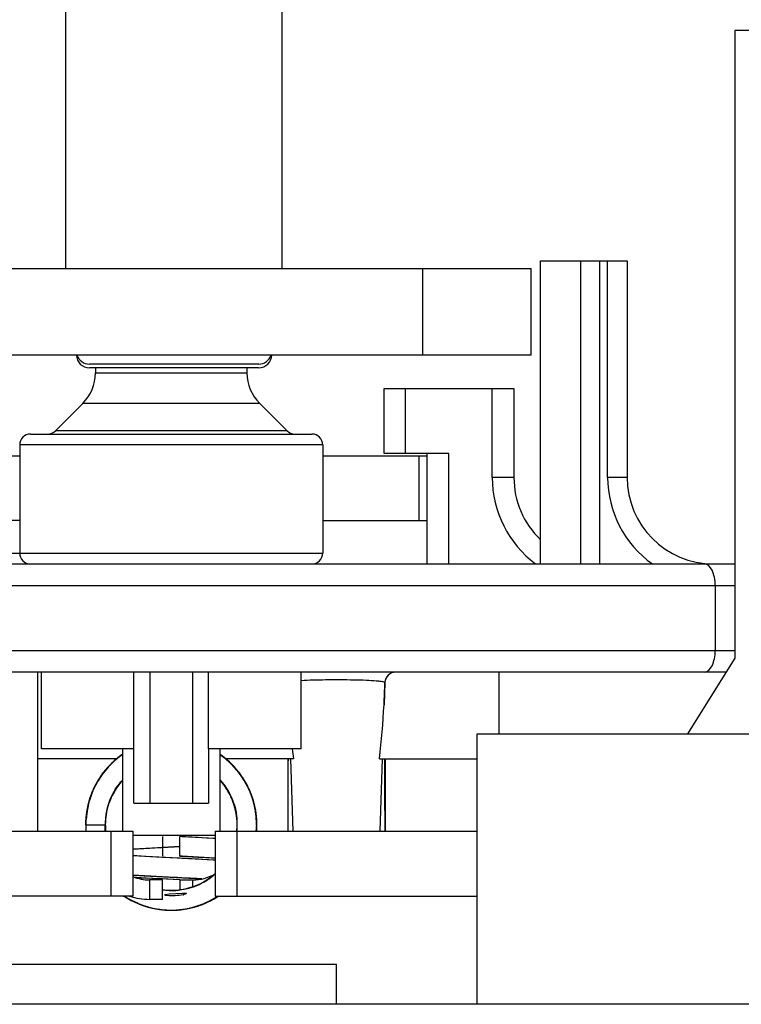
# Model space of a CAD drawing. Units: inches. Extents: x 0 to 17, y 0 to 11.
# Drawn here: x 3.3 to 3.4, y 2.1 to 2.3 of the extents above; entities that cross this region are included whole.
import ezdxf

# ---------------------------------------------------------------- set-up
doc = ezdxf.new("R2010")
doc.units = ezdxf.units.IN
doc.header["$LTSCALE"] = 0.935
doc.header["$MEASUREMENT"] = 0
doc.layers.get('0').update_dxf_attribs({"linetype": 'CONTINUOUS'})

msp = doc.modelspace()

# ---------------------------------------------------------------- linework, layer by layer
at = {"color": 7, "linetype": 'Continuous'}
for p, q in [((3.2913139135, 2.2584670344), (3.2913139135, 2.4553174281)), ((3.340526512, 2.2584670344), (3.340526512, 2.4553174281)), ((3.4581446222, 2.3126008927), (3.4433808427, 2.3126008927)), ((3.4433808427, 2.3126008927), (3.4433808427, 2.1698843572)), ((3.3992371419, 2.2601894754), (3.4189221813, 2.2601894754)), ((3.3992371419, 2.1912918376), (3.3992371419, 2.2601894754)), ((3.4083675597, 2.1912918376), (3.4083675597, 2.2601894754)), ((3.4127106828, 2.1912918376), (3.4127106828, 2.2601894754)), ((3.4144930474, 2.2109768769), (3.4144930474, 2.2601894754)), ((3.4189221813, 2.2601894754), (3.4189221813, 2.2109768769)), ((3.2347194254, 2.2584670344), (3.3971210002, 2.2584670344)), ((3.3725147009, 2.238781995), (3.3725147009, 2.2584670344)), ((3.3971210002, 2.238781995), (3.3971210002, 2.2584670344)), ((3.3971210002, 2.238781995), (3.2347194254, 2.238781995)), ((3.3351732791, 2.2367371071), (3.2966671464, 2.2367371071)), ((3.3351395995, 2.2359175307), (3.296700826, 2.2359175307)), ((3.2980560395, 2.2359175307), (3.2980560395, 2.2347388214)), ((3.2980560395, 2.2347388214), (3.3325048584, 2.2347388214)), ((3.3325048584, 2.2359175307), (3.3325048584, 2.2347388214)), ((3.3636564332, 2.2311540423), (3.3931839923, 2.2311540423)), ((3.3636564332, 2.2163902628), (3.3636564332, 2.2311540423)), ((3.3685776931, 2.2163902628), (3.3685776931, 2.2311540423)), ((3.3882627324, 2.2109768769), (3.3882627324, 2.2311540423)), ((3.3931839923, 2.2311540423), (3.3931839923, 2.2109768769)), ((3.2951732323, 2.227779109), (3.2889342571, 2.2215401339)), ((3.3353876657, 2.227779109), (3.2951732323, 2.227779109)), ((3.3353876657, 2.227779109), (3.3416266409, 2.2215401339)), ((3.3416266763, 2.2215400984), (3.2889342217, 2.2215400984)), ((3.28329226, 2.2208193966), (3.347268638, 2.2208193966)), ((3.3497292679, 2.2183587667), (3.2808316301, 2.2183587667)), ((3.2808316301, 2.2183587667), (3.2808316301, 2.1937524675)), ((3.3497292679, 2.2183587667), (3.3497292679, 2.1937524675)), ((3.2569967172, 2.2158981368), (3.2808316301, 2.2158981368)), ((3.3497292679, 2.2158981368), (3.3734989529, 2.2158981368)), ((3.3784202128, 2.2163902628), (3.3636564332, 2.2163902628)), ((3.3716623137, 2.2011343572), (3.3716623137, 2.2158981368)), ((3.3734989529, 2.1912918376), (3.3734989529, 2.2163902628)), ((3.3784202128, 2.1912918376), (3.3784202128, 2.2163902628)), ((3.3931839923, 2.2109768769), (3.3882627324, 2.2109768769)), ((3.4189221813, 2.2109768769), (3.4144930474, 2.2109768769)), ((3.2808316301, 2.2011343572), (3.2759103702, 2.2011343572)), ((3.3497292679, 2.2011343572), (3.3734989529, 2.2011343572)), ((3.2525835986, 2.1937524675), (3.3497292679, 2.1937524675)), ((3.1884595828, 2.1912918376), (3.4433808427, 2.1912918376)), ((3.1884595828, 2.1863705777), (3.4433808427, 2.1863705777)), ((3.4389516853, 2.1863705777), (3.4389516853, 2.1716067982)), ((3.1884595828, 2.1716067982), (3.4433808427, 2.1716067982)), ((3.4433808427, 2.1698843572), (3.4326155868, 2.1526599478)), ((3.4413815809, 2.1666855384), (3.1904588446, 2.1666855384)), ((3.2849162757, 2.1666855384), (3.2849162757, 2.1305142785)), ((3.2857528899, 2.1492150659), (3.2857528899, 2.1666855384)), ((3.3068135934, 2.1369119163), (3.306815882, 2.1666855384)), ((3.3104586188, 2.1369119163), (3.3104586188, 2.1666855384)), ((3.3201022792, 2.1666855384), (3.3201022792, 2.1369119163)), ((3.3237450159, 2.1492150659), (3.3237450159, 2.1666855384)), ((3.344808008, 2.1492150659), (3.344808008, 2.1666855384)), ((3.3653675687, 2.1665065143), (3.3645750965, 2.1659965118)), ((3.3653695425, 2.1664987818), (3.3645798098, 2.1659809016)), ((3.3662817105, 2.1666855384), (3.3653675687, 2.1665065143)), ((3.3897391104, 2.1666855384), (3.3897391104, 2.1526599478)), ((3.3638236012, 2.1643171239), (3.3636549598, 2.1592545344)), ((3.363842883, 2.1642951131), (3.3638236012, 2.1643171239)), ((3.3848178506, 2.0911441998), (3.3848178506, 2.1526599478)), ((3.3848178711, 2.1526599478), (3.4586367277, 2.1526599478)), ((3.306815882, 2.1492150659), (3.2857528899, 2.1492150659)), ((3.3042076143, 2.1492150659), (3.3042076143, 2.1305142785)), ((3.344808008, 2.1492150659), (3.3237450159, 2.1492150659)), ((3.3237461602, 2.1492150658), (3.3237473046, 2.1369119163)), ((3.3263532836, 2.1492150659), (3.3263532836, 2.1305142785)), ((3.3029602572, 2.147000499), (3.2849162757, 2.147000499)), ((3.3430544586, 2.147000499), (3.3275946052, 2.147000499)), ((3.3417568269, 2.147000499), (3.3417568269, 2.1305142785)), ((3.3417584368, 2.147000499), (3.341759785, 2.1305142785)), ((3.3424125614, 2.147000499), (3.342961739, 2.1305142785)), ((3.3626048645, 2.147000499), (3.3848178506, 2.147000499)), ((3.3632467618, 2.147000499), (3.3626975842, 2.1305142785)), ((3.3639024962, 2.147000499), (3.3639024962, 2.1305142785)), ((3.306815882, 2.1369119163), (3.3237450159, 2.1369119163)), ((3.247022575, 2.1305142785), (3.3065698191, 2.1305142785)), ((3.3016485592, 2.115750499), (3.3016485592, 2.1305142785)), ((3.3065698191, 2.1305142785), (3.3065698191, 2.115750499)), ((3.3252706065, 2.1295300265), (3.3065698191, 2.1295300265)), ((3.3252706065, 2.1305142785), (3.3848178506, 2.1305142785)), ((3.3252706065, 2.1305142785), (3.3252706065, 2.115750499)), ((3.3301918663, 2.1305142785), (3.3301918663, 2.115750499)), ((3.313311945, 2.1292839635), (3.313311945, 2.1248548297)), ((3.313311945, 2.11501231), (3.313311945, 2.1194414439)), ((3.3140152928, 2.1161447313), (3.3148490747, 2.1162465097)), ((3.3148490747, 2.1162465097), (3.3178432201, 2.1164436168)), ((3.3178432201, 2.1164436168), (3.318695289, 2.1163918368)), ((3.3184635462, 2.1161768053), (3.3181623739, 2.1160890355)), ((3.3187197406, 2.1163768324), (3.3184635462, 2.1161768053)), ((3.3065698191, 2.115750499), (3.247022575, 2.115750499)), ((3.3252706065, 2.115750499), (3.3848178506, 2.115750499)), ((3.2790110847, 2.1002485305), (3.3528293408, 2.1002485305)), ((3.3528296616, 2.0911441998), (3.3528296616, 2.1002485305)), ((3.5283787407, 2.0911441998), (3.1034616848, 2.0911441998))]:
    msp.add_line(p, q, dxfattribs=at)
at = {"color": 6, "linetype": 'Continuous'}
for p, q in [((3.3040595634, 2.1478987682), (3.3022828029, 2.1464820869)), ((3.3042076143, 2.147983314), (3.3024762214, 2.1466545554)), ((3.3041830525, 2.1479522301), (3.302482979, 2.146620224)), ((3.3039356724, 2.1477801862), (3.3026681221, 2.146818503)), ((3.3037149656, 2.1476041062), (3.3030727545, 2.1471519632)), ((3.3035966802, 2.1475604173), (3.3030744242, 2.1471199837)), ((3.3040875098, 2.1478836731), (3.3036123788, 2.1475707563)), ((3.3042076143, 2.147969632), (3.3036268988, 2.1475830174)), ((3.3042076143, 2.1479789771), (3.303991161, 2.147824455)), ((3.3042076143, 2.1479907515), (3.3040595634, 2.1478987682)), ((3.3042076143, 2.1479678895), (3.3041311345, 2.1479120002)), ((3.32729562, 2.1472645397), (3.3263532836, 2.1479657413)), ((3.3269468187, 2.1475733723), (3.3263532836, 2.1479632749)), ((3.3279028363, 2.1468115256), (3.3263532836, 2.1479524065)), ((3.3268216741, 2.1476280767), (3.3263532836, 2.1479414884)), ((3.327881993, 2.1468028785), (3.3263532836, 2.1479372769)), ((3.3269267589, 2.1475497938), (3.326612137, 2.147778561)), ((3.3267618763, 2.1476637546), (3.3266147787, 2.1477667613)), ((3.3272009221, 2.1473450146), (3.3266640222, 2.1477082695)), ((3.3272573695, 2.1472953113), (3.3266648151, 2.1477116959)), ((3.3268678246, 2.1475770861), (3.3266727842, 2.147721788)), ((3.3273960915, 2.1471886486), (3.3266801398, 2.1477319779)), ((3.3271008401, 2.1474095832), (3.3266849648, 2.1477380643)), ((3.3270473443, 2.1474407177), (3.3268216741, 2.1476280767)), ((3.328616465, 2.1461686845), (3.3268372809, 2.1476175831)), ((3.3271417551, 2.1473917719), (3.327061144, 2.1474494174)), ((3.3011147056, 2.1453385999), (3.2996880408, 2.1436439811)), ((3.301003226, 2.1451786962), (3.3002006737, 2.1443027389)), ((3.3013627154, 2.1455991785), (3.3002318473, 2.1442896673)), ((3.302482979, 2.146620224), (3.3009351006, 2.1451032152)), ((3.3014452318, 2.1456839371), (3.3009497672, 2.1451175893)), ((3.302486636, 2.1466384348), (3.3009540258, 2.1451156285)), ((3.3015655578, 2.1457584278), (3.301185014, 2.1453826208)), ((3.3017977528, 2.1460132827), (3.3012744677, 2.1454672149)), ((3.3026315433, 2.1467607863), (3.3013110503, 2.1454786124)), ((3.3029624801, 2.1470629853), (3.3013167779, 2.1455104158)), ((3.3016480022, 2.1458408503), (3.3013540401, 2.1455257917)), ((3.3030727545, 2.1471519632), (3.3014002325, 2.1456392351)), ((3.3014517566, 2.1456524967), (3.3014142687, 2.1456173554)), ((3.3017678137, 2.1459837674), (3.3014188076, 2.1456033061)), ((3.3014813407, 2.1456709606), (3.3014449052, 2.1456384913)), ((3.3015200231, 2.1457473301), (3.301475292, 2.1457078387)), ((3.3017436925, 2.1459331702), (3.3015548746, 2.1457516366)), ((3.3019194206, 2.146072375), (3.3016032398, 2.1457914362)), ((3.3019317109, 2.1461275397), (3.3017257306, 2.1459518528)), ((3.3018670208, 2.1460604365), (3.3017430792, 2.1459347456)), ((3.3026520198, 2.146741913), (3.3024631602, 2.1465808289)), ((3.3026511848, 2.1468056528), (3.3024650774, 2.1466267252)), ((3.302738881, 2.1468355973), (3.3025801554, 2.1466963616)), ((3.3033431282, 2.147336148), (3.3029624801, 2.1470629853)), ((3.3294499755, 2.1453345463), (3.3277219944, 2.1469105395)), ((3.3282901919, 2.1463522345), (3.3278531707, 2.1467564506)), ((3.3291753584, 2.1456224093), (3.3278856326, 2.1467986103)), ((3.3281025691, 2.1465688969), (3.3278996614, 2.1467330956)), ((3.3295663495, 2.1452155673), (3.3279028363, 2.1468115256)), ((3.3280430011, 2.1466275975), (3.3279262779, 2.1467270409)), ((3.3280795777, 2.1466417598), (3.3279415242, 2.14674901)), ((3.3281079199, 2.1465816056), (3.3279517409, 2.1467374949)), ((3.3280465375, 2.1466241126), (3.3279595395, 2.1467004321)), ((3.3280415699, 2.1466919615), (3.3279698902, 2.1467471182)), ((3.3295325456, 2.1452454671), (3.3280415699, 2.1466919615)), ((3.3298176358, 2.1449390304), (3.3281845822, 2.1465542129)), ((3.3291599028, 2.1456400064), (3.3282112586, 2.1464990599)), ((3.3298355591, 2.1448586086), (3.3282570912, 2.1465010194)), ((3.3302737559, 2.1444079499), (3.328616465, 2.1461686845)), ((3.3297154267, 2.145052809), (3.3288608539, 2.1458913187)), ((3.3305056725, 2.144122059), (3.3290434331, 2.1457495806)), ((3.3306751617, 2.1438485592), (3.3290820874, 2.1457177491)), ((3.3293492512, 2.1454221974), (3.3292085002, 2.1455846752)), ((3.3308507498, 2.1436220302), (3.3292643084, 2.1454509651)), ((3.3303553946, 2.1442060366), (3.3295663495, 2.1452155673)), ((3.2993946565, 2.1432375038), (3.2982994967, 2.1415035907)), ((3.2995650965, 2.1434281531), (3.2983086045, 2.1415221672)), ((3.2993776523, 2.1432007602), (3.2983875849, 2.1415781895)), ((3.3000185936, 2.1440758019), (3.2986547268, 2.1421185236)), ((3.2994464087, 2.1431838242), (3.2987197595, 2.1421225734)), ((3.2992219038, 2.1429956554), (3.298801709, 2.1422964569)), ((3.2991882063, 2.1428902869), (3.2989045788, 2.1425024964)), ((3.2997676664, 2.1437491986), (3.2990701283, 2.1427175169)), ((3.300346455, 2.1444437045), (3.2992219038, 2.1429956554)), ((3.3002006737, 2.1443027389), (3.2992952331, 2.1430544264)), ((3.2999650391, 2.1439530338), (3.2993000662, 2.143086581)), ((3.3007281984, 2.1449220738), (3.2993776523, 2.1432007602)), ((3.2996631666, 2.1435707186), (3.2993946565, 2.1432375038)), ((3.3009351006, 2.1451032152), (3.2994818445, 2.1433402742)), ((3.3002790877, 2.1443982175), (3.2995136309, 2.1433561674)), ((3.299870033, 2.143850484), (3.2996541101, 2.1435941669)), ((3.2999730294, 2.1439890626), (3.2997676664, 2.1437491986)), ((3.3005518275, 2.1446732196), (3.3000185936, 2.1440758019)), ((3.3008285553, 2.1449883232), (3.3002790877, 2.1443982175)), ((3.3005644904, 2.144674858), (3.3005349189, 2.1446397544)), ((3.3300478529, 2.1446463549), (3.3298176358, 2.1449390304)), ((3.3301482539, 2.1444542058), (3.3298438499, 2.144826188)), ((3.3299922548, 2.1446843517), (3.3298491236, 2.1448510606)), ((3.3300154396, 2.1446663422), (3.3299609741, 2.1447240514)), ((3.3313665065, 2.1428714733), (3.3302737559, 2.1444079499)), ((3.3311110122, 2.1432601633), (3.3305056725, 2.144122059)), ((3.3319294929, 2.142054053), (3.3305181346, 2.1440847604)), ((3.3309423169, 2.1434567912), (3.3305843802, 2.1439168757)), ((3.3309559486, 2.1434779782), (3.3306274912, 2.1438986126)), ((3.3310833725, 2.1432645534), (3.3306394728, 2.1438519949)), ((3.3312465864, 2.1430597274), (3.3306564994, 2.1438297757)), ((3.3311120526, 2.1432464961), (3.3306903868, 2.1437983217)), ((3.332034975, 2.1419041148), (3.3307776136, 2.1437696229)), ((3.3320578201, 2.1418389144), (3.330802749, 2.1436867325)), ((3.3322907254, 2.1414206077), (3.331009112, 2.1434012657)), ((3.2982368554, 2.1413311668), (3.2971622616, 2.1391105096)), ((3.2982751249, 2.1414650039), (3.2973652035, 2.1395785571)), ((3.298397939, 2.1416594495), (3.2974485597, 2.1397250394)), ((3.2987612851, 2.1422507844), (3.2975633228, 2.140057772)), ((3.2987093146, 2.1422075819), (3.2975858615, 2.1400636017)), ((3.2984652644, 2.1417356386), (3.2978547986, 2.1406700226)), ((3.2983477785, 2.1415305577), (3.2980565162, 2.1410536888)), ((3.2981553163, 2.1412138525), (3.2981011792, 2.1411000993)), ((3.2983041872, 2.1414415134), (3.2982368554, 2.1413311668)), ((3.2984659114, 2.1417376942), (3.2982477943, 2.1413747504)), ((3.2989790755, 2.142534121), (3.2988931588, 2.1424123863)), ((3.2989895156, 2.1425759686), (3.2989332663, 2.1424788725)), ((3.3263532836, 2.1420709826), (3.3264366765, 2.141987825)), ((3.3319011449, 2.1419944693), (3.3315067061, 2.1426513839)), ((3.3317740263, 2.1422740252), (3.3315225394, 2.1427104567)), ((3.3317629915, 2.1423318611), (3.3316555023, 2.1424849065)), ((3.3324111337, 2.1411588361), (3.3319583225, 2.1420280291)), ((3.3325532202, 2.1408933755), (3.332034975, 2.1419041148)), ((3.3322650211, 2.1414301512), (3.3320578201, 2.1418389144)), ((3.3328151684, 2.1404098586), (3.3321275261, 2.141694756)), ((3.3325234838, 2.1410260467), (3.3321440714, 2.1416577893)), ((3.332702312, 2.140677606), (3.3321987953, 2.1415555484)), ((3.3322496333, 2.1415268601), (3.3322037032, 2.1415979875)), ((3.3332384409, 2.1394948614), (3.3322496333, 2.1415268601)), ((3.3327032621, 2.1405992219), (3.3322700365, 2.1414933728)), ((3.3329487123, 2.1400882606), (3.3323345258, 2.1413661652)), ((3.3331045944, 2.1397511205), (3.3325234838, 2.1410260467)), ((3.3330052496, 2.1399699771), (3.332702312, 2.140677606)), ((3.2972209682, 2.1392505957), (3.2965728131, 2.1373393389)), ((3.297311148, 2.1393395401), (3.296611697, 2.1372703102)), ((3.2974319178, 2.139691654), (3.2966173839, 2.1375277367)), ((3.2976181651, 2.1401355213), (3.2967266931, 2.137849619)), ((3.2976818879, 2.1402980185), (3.2967951802, 2.1380888919)), ((3.2976429382, 2.1402137356), (3.2968357844, 2.1380898657)), ((3.2973299587, 2.13951064), (3.2969171832, 2.1383578069)), ((3.2972380463, 2.1392864804), (3.2972209682, 2.1392505957)), ((3.2977110559, 2.1402593074), (3.297563962, 2.1399267949)), ((3.2976899479, 2.1402185759), (3.2975932658, 2.1400246481)), ((3.2976543957, 2.1401196022), (3.2976171667, 2.1400455526)), ((3.2976773833, 2.1401261923), (3.2976426597, 2.1400527757)), ((3.3330229398, 2.1398459722), (3.3328300919, 2.1402604118)), ((3.3330443409, 2.1398250568), (3.3328490248, 2.1402674735)), ((3.333136774, 2.1397044801), (3.3328667428, 2.1402618078)), ((3.3329501293, 2.1399962522), (3.3328821483, 2.1401292692)), ((3.3329791402, 2.1399378901), (3.33291646, 2.1400949253)), ((3.3330409782, 2.1399383477), (3.3329400361, 2.1401389641)), ((3.3330428046, 2.1399348264), (3.3329490738, 2.1401155449)), ((3.3330160675, 2.1399419446), (3.3329490738, 2.1401155449)), ((3.3340172811, 2.1372713416), (3.3333059799, 2.1392441815)), ((3.3340098137, 2.1372411614), (3.3333178172, 2.1392141142)), ((3.3336692028, 2.1382637483), (3.3333256875, 2.1391794251)), ((3.3338128437, 2.1379520692), (3.3333375913, 2.1391839503)), ((3.3336126839, 2.1385272703), (3.3333410198, 2.1391856547)), ((3.3335162997, 2.1387560078), (3.3333448534, 2.1391443564)), ((3.3335783215, 2.1384697144), (3.3333567491, 2.1391900083)), ((3.3333976587, 2.1391130132), (3.3333600518, 2.1391947068)), ((3.3337924043, 2.1379446195), (3.333393736, 2.1390384202)), ((3.3336613028, 2.1383048233), (3.3333976587, 2.1391130132)), ((3.3340787789, 2.1368928978), (3.3334197436, 2.1389652851)), ((3.3336195542, 2.1384530866), (3.3335399341, 2.1387210129)), ((3.3336850629, 2.1382832843), (3.3336126839, 2.1385272703)), ((3.2963483665, 2.1363546341), (3.295959107, 2.1342573634)), ((3.2963651757, 2.1364154866), (3.2959643829, 2.1344044765)), ((3.2963783553, 2.1366036605), (3.2959998489, 2.1346786591)), ((3.2966173839, 2.1375277367), (3.2961584801, 2.1355879815)), ((3.296696720299999, 2.1376856016), (3.2961879951, 2.1356275269)), ((3.2963186609, 2.136247095), (3.2962050053, 2.135616593)), ((3.2967951802, 2.1380888919), (3.2962577591, 2.1359667808)), ((3.2963648333, 2.1363886665), (3.2963096513, 2.136192434)), ((3.2968850481, 2.138297514), (3.2963186609, 2.136247095)), ((3.2967210853, 2.137712079), (3.296648694, 2.137412777)), ((3.2966686483, 2.1375720348), (3.2966558445, 2.1375315541)), ((3.3008723335, 2.1360230666), (3.3010136805, 2.1365573736)), ((3.3010136805, 2.1365573736), (3.3015999083, 2.1380888373)), ((3.3015999083, 2.1380888373), (3.3016246365, 2.13814786)), ((3.3016246365, 2.13814786), (3.3016446227, 2.138186991)), ((3.3343236197, 2.1359877366), (3.3337367455, 2.1380972384)), ((3.3338104728, 2.1378845646), (3.3337738714, 2.1379780122)), ((3.3343785885, 2.1357622616), (3.3338128437, 2.1379520692)), ((3.3339879066, 2.1373036329), (3.3338839544, 2.1376000691)), ((3.3339256092, 2.1374183734), (3.333891656, 2.1375520771)), ((3.333983843, 2.1373008358), (3.3338941868, 2.1375709328)), ((3.3341780334, 2.1363021611), (3.3339271306, 2.1374179958)), ((3.3339484283, 2.1374480725), (3.3339316223, 2.1374940151)), ((3.3344558227, 2.1353385789), (3.3339396742, 2.1375405644)), ((3.3342326066, 2.1364375404), (3.3339845161, 2.1372738418)), ((3.334253396, 2.1361798283), (3.3340172811, 2.1372713416)), ((3.3343167587, 2.1360569265), (3.3340500709, 2.1370372332)), ((3.3345003324, 2.134776257), (3.3341228551, 2.1365769931)), ((3.3342796232, 2.1361071516), (3.3341501685, 2.1367610153)), ((3.3342792853, 2.1361069147), (3.334163504, 2.1367090014)), ((3.3342869488, 2.136108049), (3.3342139869, 2.1365061762)), ((3.3344254314, 2.135312085), (3.3342326066, 2.1364375404)), ((3.2959643829, 2.1344044765), (3.2958135292, 2.1320698806)), ((3.2959567193, 2.134054732), (3.2958256374, 2.1326930185)), ((3.2959588887, 2.1342760415), (3.2958280531, 2.1319913863)), ((3.2959588467, 2.1340547426), (3.295831453, 2.1328347808)), ((3.2959524121, 2.1340556047), (3.295847105, 2.1330976571)), ((3.2960536341, 2.1348266359), (3.29588144, 2.1336123002)), ((3.2959998489, 2.1346786591), (3.2959047211, 2.1334668589)), ((3.2961407696, 2.1351596407), (3.2959093418, 2.1331406976)), ((3.2961250135, 2.135421595), (3.296105177, 2.1353391477)), ((3.2962973654, 2.1361379503), (3.2961496056, 2.1355238083)), ((3.2961867832, 2.1357656202), (3.2961662524, 2.1356208345)), ((3.296284344, 2.1360299215), (3.2962236303, 2.1357454325)), ((3.2962835956, 2.1360794687), (3.2962327479, 2.1358085767)), ((3.3003775329, 2.1335014199), (3.3004701502, 2.1341049914)), ((3.3343280929, 2.1358924048), (3.334313151, 2.1359940875)), ((3.3346566986, 2.1338250689), (3.3343167587, 2.1360569265)), ((3.3346548681, 2.1335055002), (3.3343677345, 2.1357968011)), ((3.3345248317, 2.134702551), (3.3343785885, 2.1357622616)), ((3.3347131607, 2.13314026), (3.3344558227, 2.1353385789)), ((3.3345363424, 2.1344634967), (3.3344600824, 2.1349257571)), ((3.3344962251, 2.1350482547), (3.334474417, 2.1351454308)), ((3.334710829, 2.1331544986), (3.334477604, 2.135214385)), ((3.3345195715, 2.1347074889), (3.3344886023, 2.1348586708)), ((3.2958135292, 2.1320698806), (3.2958178721, 2.1319893832)), ((3.295824902, 2.1322739454), (3.2958346438, 2.1319904218)), ((3.2958256374, 2.1326930185), (3.2958421347, 2.131990672)), ((3.2958995284, 2.1337154582), (3.2958311735, 2.1319910647)), ((3.295831453, 2.1328347808), (3.2958443715, 2.1319907008)), ((3.295883528, 2.1336189661), (3.2958364046, 2.1319908031)), ((3.2958399612, 2.1321304366), (3.2958465237, 2.131990894)), ((3.2958414726, 2.1319906565), (3.3002706065, 2.1319906565)), ((3.2958862195, 2.1336192196), (3.2958548935, 2.1319903983)), ((3.3002706065, 2.1305142785), (3.3002706065, 2.1319906565)), ((3.3003074443, 2.1319889494), (3.3003775329, 2.1335014199)), ((3.3347010732, 2.1321668501), (3.3346117075, 2.1339111574)), ((3.3347257405, 2.1325966783), (3.3346345268, 2.1337404281)), ((3.3347135555, 2.1325963218), (3.3346426547, 2.1336299054)), ((3.334679135, 2.13340113), (3.3346751199, 2.13361353)), ((3.3346760113, 2.1330158536), (3.3346767624, 2.1331818067)), ((3.3346776128, 2.133615133), (3.3346769395, 2.1336430553)), ((3.3347391774, 2.131469447), (3.3346778486, 2.1336135078)), ((3.3347012141, 2.1318815136), (3.3346879008, 2.1321120106)), ((3.3347226586, 2.1310734772), (3.3347081932, 2.1332004881)), ((3.3347220578, 2.132486777), (3.3347257405, 2.1325966783)), ((3.3346595822, 2.1305142785), (3.3347450335, 2.1316475024)), ((3.3346599571, 2.1305142785), (3.334740203, 2.1314381048)), ((3.334661775, 2.1305142785), (3.3347226586, 2.1310734772)), ((3.3346644347, 2.1305142785), (3.3347112679, 2.1314168845)), ((3.3346749622, 2.1305142785), (3.3346988487, 2.1306955397)), ((3.3346773918, 2.1305142785), (3.3346950249, 2.1310682088)), ((3.3346833745, 2.1305142785), (3.3346864553, 2.1305360338)), ((3.334683411, 2.1305142785), (3.3346888193, 2.1305574487)), ((3.3347194254, 2.1305142785), (3.3347194254, 2.1310676726)), ((3.3214375468, 2.129054719), (3.3172488517, 2.1292820443)), ((3.3172489529, 2.1248548297), (3.3172489529, 2.1292839633)), ((3.3252765202, 2.1288154009), (3.3177126738, 2.1292576251)), ((3.3233308262, 2.128943127), (3.3214375468, 2.129054719)), ((3.3247060395, 2.1288555702), (3.3233308262, 2.128943127)), ((3.3252706065, 2.1288173573), (3.3247060395, 2.1288555702)), ((3.3065648607, 2.1264401415), (3.3128480753, 2.1267969312)), ((3.3080708349, 2.1265331806), (3.3065698191, 2.1264413197)), ((3.3108370739, 2.1266893474), (3.3080708349, 2.1265331806)), ((3.3172489529, 2.1270273431), (3.3108370739, 2.1266893474)), ((3.3128482428, 2.1267969401), (3.3133115726, 2.1268213358)), ((3.3133115726, 2.1268213358), (3.317249944, 2.1270271202)), ((3.3132962123, 2.1245672683), (3.3065669411, 2.1249474944)), ((3.3074819767, 2.1248923434), (3.3065698191, 2.1249497267)), ((3.3094920701, 2.124774059), (3.3074819767, 2.1248923434)), ((3.3214921225, 2.1241303021), (3.3094920701, 2.124774059)), ((3.313435417, 2.1245599607), (3.3132962123, 2.1245672683)), ((3.3166288041, 2.1243933044), (3.313435417, 2.1245599607)), ((3.3172730345, 2.1243595275), (3.3166288041, 2.1243933044)), ((3.3172488764, 2.1248533736), (3.3213967725, 2.1246278754)), ((3.3177126193, 2.1243363691), (3.3172730345, 2.1243595275)), ((3.3177399154, 2.1248275183), (3.3172975533, 2.1248508162)), ((3.325271349, 2.1238945882), (3.3177127262, 2.1243363635)), ((3.3252765175, 2.124386771), (3.3177399154, 2.1248275183)), ((3.3213967725, 2.1246278754), (3.3231691161, 2.1245230981)), ((3.3234146127, 2.1240167041), (3.3214921225, 2.1241303021)), ((3.3231691161, 2.1245230981), (3.3244674447, 2.1244403839)), ((3.3248096667, 2.1239274699), (3.3234146127, 2.1240167041)), ((3.3244674447, 2.1244403839), (3.3252706065, 2.1243855445)), ((3.3252706065, 2.1238961614), (3.3248096667, 2.1239274699)), ((3.3160099141, 2.1199969491), (3.3065669272, 2.1205187827)), ((3.3091258689, 2.1203641606), (3.3208192577, 2.1197392689)), ((3.3172488537, 2.1194395276), (3.3095671645, 2.1198486277)), ((3.3108633209, 2.1197760072), (3.3098332943, 2.1198327174)), ((3.313311945, 2.1194414439), (3.3103591891, 2.1194414439)), ((3.3103591891, 2.1194414439), (3.3103591891, 2.11501231)), ((3.3129835275, 2.1196626146), (3.3108633209, 2.1197760072)), ((3.3133297404, 2.1196443856), (3.3129835275, 2.1196626146)), ((3.3172488516, 2.1194395246), (3.3133297404, 2.1196443856)), ((3.3164096582, 2.1199760859), (3.3160099141, 2.1199969491)), ((3.3166880258, 2.1199615327), (3.3164096582, 2.1199760859)), ((3.3172963552, 2.1199296302), (3.3166880258, 2.1199615327)), ((3.3172489529, 2.1194414439), (3.3202017088, 2.1194414439)), ((3.3172489529, 2.1194414439), (3.3172489529, 2.1171760425)), ((3.3174538426, 2.1199213439), (3.3172970626, 2.119929593)), ((3.3177197614, 2.1199073223), (3.3174538426, 2.1199213439)), ((3.3186141026, 2.1198598306), (3.3177197614, 2.1199073223)), ((3.3188358874, 2.1198479587), (3.3186141026, 2.1198598306)), ((3.319575878, 2.1198080149), (3.3188358874, 2.1198479587)), ((3.3199596061, 2.1197870704), (3.319575878, 2.1198080149)), ((3.3214772016, 2.1183514903), (3.3199090883, 2.1177440602)), ((3.320419744, 2.1197617131), (3.3199596061, 2.1197870704)), ((3.3202017088, 2.1178369431), (3.3202017088, 2.1194414439)), ((3.3207314823, 2.1197443669), (3.320419744, 2.1197617131)), ((3.3208192577, 2.1197392689), (3.3222605231, 2.119656425)), ((3.3169112927, 2.1171001827), (3.3152840025, 2.1170126095)), ((3.3172086542, 2.1171483873), (3.3169112927, 2.1171001827)), ((3.3199090883, 2.1177440602), (3.3196639149, 2.1176778729)), ((3.3043898047, 2.1157434332), (3.3046261739, 2.1157260864)), ((3.3045861941, 2.115732506), (3.3044447053, 2.1157430999)), ((3.3045601712, 2.115750499), (3.3060505336, 2.1148707697)), ((3.3045851353, 2.115750499), (3.3059627938, 2.1148995841)), ((3.3045907293, 2.115750499), (3.3050539217, 2.1154269585)), ((3.3046095117, 2.115750499), (3.3054556649, 2.1151843797)), ((3.3046122918, 2.115750499), (3.3049872968, 2.1155204551)), ((3.3046191091, 2.115750499), (3.3049546999, 2.1155090506)), ((3.3046310854, 2.115750499), (3.3049469168, 2.1154939753)), ((3.3046350155, 2.115750499), (3.3053243941, 2.1152616031)), ((3.3046444828, 2.115750499), (3.3048222652, 2.1156339847)), ((3.3046447525, 2.115750499), (3.3052892643, 2.1153091017)), ((3.3046761577, 2.115750499), (3.3050115327, 2.1155525102)), ((3.3046943839, 2.1157165087), (3.3056832944, 2.1150561861)), ((3.3047290369, 2.1156749703), (3.304921821, 2.1155648375)), ((3.3047561793, 2.1156518807), (3.3048507545, 2.1155952714)), ((3.3049469168, 2.1154939753), (3.3059264116, 2.1149616167)), ((3.3049873648, 2.1154855491), (3.3068387623, 2.1144504111)), ((3.3050539217, 2.1154269585), (3.307205644, 2.1142857087)), ((3.3052822858, 2.1153008275), (3.3072465161, 2.1143013452)), ((3.3054259332, 2.115214555), (3.3071897128, 2.1142843389)), ((3.3054556649, 2.1151843797), (3.3064111517, 2.1147012967)), ((3.3056034504, 2.1150991927), (3.3071588056, 2.1143252625)), ((3.3059404846, 2.1149357293), (3.3062075297, 2.1147719126)), ((3.3059627938, 2.1148995841), (3.3077183369, 2.114072698)), ((3.3060479694, 2.1148786623), (3.3063663653, 2.1146880821)), ((3.3062075297, 2.1147719126), (3.3081982746, 2.1138577153)), ((3.3062500363, 2.1148453684), (3.3077376562, 2.1141126588)), ((3.3063663653, 2.1146880821), (3.3084698638, 2.1137549785)), ((3.3068344942, 2.1144521902), (3.3087362601, 2.1136594439)), ((3.3079293143, 2.1139987407), (3.3088716306, 2.1136125152)), ((3.3079943314, 2.1139494442), (3.3088621362, 2.1136625813)), ((3.3080000549, 2.1139738385), (3.3089082176, 2.1136059138)), ((3.3080517393, 2.1139414219), (3.3084301382, 2.1138076179)), ((3.3081134944, 2.1139495579), (3.3085359501, 2.1137656548)), ((3.3081314297, 2.1139415182), (3.3087558447, 2.1137133617)), ((3.3082334731, 2.1139042323), (3.3087518206, 2.1136988294)), ((3.3082389496, 2.1138785442), (3.3100154244, 2.1132892878)), ((3.3083484759, 2.1138003), (3.3087763544, 2.1136891075)), ((3.3083670198, 2.1138359116), (3.3087521433, 2.1137077418)), ((3.313311945, 2.11501231), (3.3103591891, 2.11501231)), ((3.31992722, 2.1131251151), (3.3222426092, 2.1138117366)), ((3.3200224588, 2.1131800336), (3.3220694131, 2.1138081383)), ((3.3207024367, 2.1132936056), (3.3229483805, 2.1140985857)), ((3.3214560225, 2.1135660636), (3.3223997838, 2.113872267)), ((3.3215237407, 2.1135515671), (3.3236821602, 2.1144307667)), ((3.3216862118, 2.1136114307), (3.3236918242, 2.1144585458)), ((3.3218860438, 2.1136790467), (3.3240251905, 2.11464269)), ((3.3220199449, 2.1137886408), (3.324013826, 2.114668445)), ((3.3220237399, 2.1137785292), (3.3230985106, 2.1142056354)), ((3.3220249061, 2.1137756563), (3.3233268285, 2.1142731056)), ((3.3220289446, 2.1137654396), (3.3233970343, 2.1142961188)), ((3.32209137, 2.1137551051), (3.322837464, 2.1140861251)), ((3.3222426092, 2.1138117366), (3.3234207242, 2.1143419634)), ((3.3223997838, 2.113872267), (3.3237111856, 2.1144779782)), ((3.3229483805, 2.1140985857), (3.3249879474, 2.1151166233)), ((3.3229914412, 2.114141718), (3.3251668884, 2.115220466)), ((3.3231857196, 2.1142468976), (3.3233867737, 2.114343822)), ((3.3233268285, 2.1142731056), (3.3252308362, 2.1152582383)), ((3.323353216, 2.1143149492), (3.3233906481, 2.1143299281)), ((3.3236918242, 2.1144585458), (3.3258664424, 2.1156749558)), ((3.3237011, 2.1144384275), (3.3254587982, 2.1154100557)), ((3.324013826, 2.114668445), (3.3259008236, 2.1157531086)), ((3.3240171478, 2.1146576866), (3.3249993321, 2.1151593283)), ((3.3240298614, 2.114632826), (3.3246318821, 2.1149179028)), ((3.3240326817, 2.1146264711), (3.3243882059, 2.1147906808)), ((3.3241547306, 2.1147153144), (3.3245424274, 2.1149039591)), ((3.3243882059, 2.1147906808), (3.3259736138, 2.115750499)), ((3.3244460401, 2.1148434691), (3.3248375466, 2.115075203)), ((3.3245385211, 2.114901789), (3.3249521583, 2.1151623783)), ((3.3246863561, 2.1149970628), (3.3248581138, 2.1150972876)), ((3.3248923597, 2.1151029193), (3.3249317238, 2.11512838)), ((3.3249030536, 2.1150707715), (3.3259426692, 2.115750499)), ((3.3249827383, 2.1151503933), (3.325007324, 2.1151661689)), ((3.3251668884, 2.115220466), (3.3259576473, 2.115750499)), ((3.325459411, 2.115456252), (3.3259179872, 2.115750499)), ((3.3254727791, 2.1154456914), (3.3259323252, 2.115750499)), ((3.3254803801, 2.1154441415), (3.3259277904, 2.115750499)), ((3.3255834844, 2.115520559), (3.3258663139, 2.1156905384)), ((3.3255938327, 2.11553197), (3.3259718299, 2.115750499)), ((3.3256053062, 2.1154876513), (3.3259766746, 2.115750499)), ((3.3257352145, 2.1156338101), (3.3259973103, 2.115750499)), ((3.3257470412, 2.1156159984), (3.3258685126, 2.1156868799)), ((3.325774305, 2.1156803266), (3.3258307551, 2.1157158899)), ((3.3258725891, 2.1156810629), (3.3259348998, 2.1157247297)), ((3.3085218802, 2.113767058), (3.3089266072, 2.1136245717)), ((3.3087353156, 2.113657178), (3.3089995719, 2.113578828)), ((3.3091092265, 2.1135663988), (3.3113181164, 2.1129361809)), ((3.3094187174, 2.1134545546), (3.3099943991, 2.1132545393)), ((3.3095149765, 2.1134359807), (3.3101447184, 2.1132393008)), ((3.3095240653, 2.1134233197), (3.3101298101, 2.1132167709)), ((3.3096503878, 2.1133876869), (3.3109599062, 2.1130096271)), ((3.3096596236, 2.1133831277), (3.3096934736, 2.1133707592)), ((3.3097208312, 2.1133733697), (3.3100143446, 2.113290662)), ((3.3097321222, 2.113381603), (3.3099763951, 2.1133003085)), ((3.309811936, 2.1133480467), (3.3099012215, 2.1133271138)), ((3.30982643, 2.1133307882), (3.3115706668, 2.1129010451)), ((3.3099943991, 2.1132545393), (3.3114730409, 2.1129265362)), ((3.3101298101, 2.1132167709), (3.3113866972, 2.1129510216)), ((3.3101589459, 2.1132406867), (3.3117097884, 2.112853565)), ((3.3106564497, 2.1131131383), (3.3114047988, 2.1129136038)), ((3.310728814, 2.1130673942), (3.3107535269, 2.1130598926)), ((3.3107535269, 2.1130598926), (3.3126491736, 2.112721716)), ((3.3109599062, 2.1130096271), (3.3131872836, 2.1126757452)), ((3.3111421338, 2.1130014061), (3.3126753018, 2.112698273)), ((3.3113181164, 2.1129361809), (3.3135421408, 2.1126037265)), ((3.3113618064, 2.1129298425), (3.3137742613, 2.112583416)), ((3.3114047988, 2.1129136038), (3.3124494237, 2.1127622736)), ((3.3117097884, 2.112853565), (3.3124772968, 2.1127566503)), ((3.3123228425, 2.1127878847), (3.3125792511, 2.1127388971)), ((3.3123240384, 2.1127938663), (3.312549252, 2.1127538666)), ((3.3123247405, 2.1127978196), (3.3126581938, 2.1127622416)), ((3.3123258605, 2.1128070375), (3.312700736, 2.1127614893)), ((3.3123641295, 2.1127832578), (3.3125180275, 2.1127678119)), ((3.3123928636, 2.1127647312), (3.3126338461, 2.112730414)), ((3.3126753018, 2.112698273), (3.314151455, 2.1125858468)), ((3.3130069854, 2.1126863411), (3.3141762898, 2.11261548)), ((3.3133098415, 2.1126499454), (3.3157262986, 2.1125297649)), ((3.3133845598, 2.1126159476), (3.3156024598, 2.1125268946)), ((3.3134417543, 2.1126348664), (3.3139962798, 2.1125996097)), ((3.3134785768, 2.1126131849), (3.3135204146, 2.112607124)), ((3.3134960774, 2.1126428814), (3.3139179712, 2.1126215542)), ((3.3135319014, 2.1126306323), (3.3158414861, 2.1125331981)), ((3.3135322263, 2.1126333545), (3.3141688193, 2.1126159023)), ((3.3135733752, 2.1126298743), (3.3144212874, 2.1125423422)), ((3.3135740078, 2.1126598598), (3.3143098243, 2.1125945281)), ((3.3135927733, 2.1126519151), (3.3142791872, 2.1126025274)), ((3.313649213, 2.1126545951), (3.3143126021, 2.112576298)), ((3.3138702729, 2.1125807566), (3.3139350203, 2.1125802878)), ((3.3140111798, 2.1125703788), (3.3148342294, 2.1125860291)), ((3.3141337002, 2.112576051), (3.3142774675, 2.1125762495)), ((3.3144212874, 2.1125423422), (3.3165536279, 2.1125706605)), ((3.314941696, 2.1125743131), (3.3154213971, 2.1125773742)), ((3.3150484305, 2.1125383727), (3.3170704729, 2.1126096976)), ((3.3151295918, 2.112532837), (3.3153039436, 2.112540105)), ((3.3151449196, 2.112564567), (3.3153627056, 2.1125544516)), ((3.3152179664, 2.1125546546), (3.3152874997, 2.1125579446)), ((3.3152179664, 2.1125546546), (3.3161447615, 2.1125425786)), ((3.3152530537, 2.1125421159), (3.3170649446, 2.1126081182)), ((3.3153285856, 2.1125899811), (3.3153504313, 2.1125888066)), ((3.3153504313, 2.1125888066), (3.3156643651, 2.1125661583)), ((3.3156024598, 2.1125268946), (3.3177803529, 2.1127002703)), ((3.315701735, 2.1125347976), (3.3157254791, 2.1125338742)), ((3.3157262986, 2.1125297649), (3.3179029861, 2.1127666755)), ((3.3161447615, 2.1125425786), (3.3172154424, 2.1126534364)), ((3.3162005744, 2.112577482), (3.3171125094, 2.1126154969)), ((3.3162608895, 2.1125759853), (3.3178765947, 2.1126969618)), ((3.3165162752, 2.1125996408), (3.317754523, 2.1126820174)), ((3.3165536279, 2.1125706605), (3.3166313561, 2.1125807872)), ((3.3166466878, 2.1126341334), (3.3172147166, 2.1126604462)), ((3.3168538601, 2.1125889958), (3.3170124091, 2.1126113241)), ((3.3169817712, 2.1126172835), (3.3193762809, 2.1129926388)), ((3.3170649446, 2.1126081182), (3.3171125094, 2.1126154969)), ((3.3171483612, 2.1126422063), (3.317470865, 2.1126587331)), ((3.317470865, 2.1126587331), (3.3196590425, 2.113052705)), ((3.317754523, 2.1126820174), (3.3198492613, 2.1130813946)), ((3.3177803529, 2.1127002703), (3.3200224588, 2.1131800336)), ((3.3179619257, 2.1127362019), (3.3180249998, 2.1127422522)), ((3.3179829086, 2.1127403542), (3.3181209443, 2.1127620523)), ((3.3189031982, 2.112921888), (3.3197223178, 2.1130892562)), ((3.3189463199, 2.1129283369), (3.319592797, 2.1130435705)), ((3.3190700598, 2.112943447), (3.3195838985, 2.113070132)), ((3.3190701162, 2.1129220834), (3.3205834392, 2.1132593446)), ((3.3190835892, 2.1129317267), (3.3197384282, 2.113087755)), ((3.3191162439, 2.1129384456), (3.3195935554, 2.1130291985)), ((3.3191378717, 2.1129332408), (3.3207024367, 2.1132936056)), ((3.3194225904, 2.1129756333), (3.319789813, 2.1130762905)), ((3.31959893, 2.1130091637), (3.3216862118, 2.1136114307)), ((3.3201482349, 2.1131896213), (3.3212364224, 2.1134941858)), ((3.320245712, 2.1132209905), (3.3213459242, 2.1134920285)), ((3.3202562939, 2.1132294523), (3.3210286144, 2.1134216867)), ((3.3204283882, 2.1132604934), (3.3210631734, 2.1134685041)), ((3.3204612769, 2.1132579864), (3.3209276565, 2.1134000998)), ((3.3206184759, 2.1133629205), (3.3207703591, 2.1134038745)), ((3.3206244012, 2.1133050545), (3.3215237407, 2.1135515671)), ((3.320714696, 2.1133434072), (3.3207776171, 2.1133583795)), ((3.320802177, 2.1133730482), (3.320860764, 2.1133944757)), ((3.3209053834, 2.1133861295), (3.32209137, 2.1137551051)), ((3.3210412776, 2.1134253405), (3.3218860438, 2.1136790467)), ((3.3216259877, 2.1136032183), (3.3218772348, 2.1136773404))]:
    msp.add_line(p, q, dxfattribs=at)
for points in [[(3.3039790178, 2.1478168602), (3.3022764336, 2.146469684), (3.3007281984, 2.1449220738)], [(3.3042076143, 2.1479719763), (3.3026750951, 2.146825146), (3.3011147056, 2.1453385999)], [(3.3042076143, 2.1479657097), (3.3033382975, 2.1473614114), (3.3030281558, 2.147089352)], [(3.3282570912, 2.1465010194), (3.3265062321, 2.1478953014), (3.3263532836, 2.1479904052)], [(3.3292235779, 2.1454961862), (3.327609445, 2.1469693846), (3.3263532836, 2.1478917064)], [(3.3293882349, 2.1453431354), (3.3284954661, 2.1462549969), (3.3266794976, 2.1477311425)], [(3.3308721487, 2.1436449354), (3.3294725175, 2.145311878), (3.327881993, 2.1468028785)], [(3.2993380201, 2.143162876), (3.298146547, 2.1412300672), (3.2972205229, 2.139248992), (3.2965363001, 2.1371679665), (3.2960975255, 2.1350393508), (3.2960773028, 2.1348253359)], [(3.2996880408, 2.1436439811), (3.298573741, 2.1419239999), (3.2976046015, 2.1400538861)], [(3.3323893102, 2.1412760246), (3.3312068389, 2.1431856632), (3.3296864549, 2.1450489826)], [(3.330421292, 2.1441367152), (3.3299754101, 2.1447185797), (3.3299170279, 2.1447798254)], [(3.3337367455, 2.1380972384), (3.332911604, 2.1401314232), (3.3318748933, 2.1420499619), (3.3306557117, 2.1439116054)], [(3.2978547986, 2.1406700226), (3.2969433309, 2.1385138169), (3.2963249216, 2.1364230035), (3.2959588887, 2.1342760415)], [(3.2983086045, 2.1415221672), (3.2973487427, 2.139564397), (3.2966287651, 2.1375039211), (3.2961407696, 2.1351596407)], [(3.2989936943, 2.1425715112), (3.2989232294, 2.1424737696), (3.2988316654, 2.1423138649)], [(3.3343677345, 2.1357968011), (3.3337622662, 2.1380921319), (3.3329651231, 2.1401283382)], [(3.334477604, 2.135214385), (3.3339634711, 2.1374602967), (3.3332384409, 2.1394948614)], [(3.2967266931, 2.137849619), (3.2961831928, 2.1357666832), (3.2959058021, 2.1335395952)], [(3.3346722086, 2.1305142785), (3.334706669, 2.1326344112), (3.3345060104, 2.1347882958), (3.3340787789, 2.1368928978)], [(3.296105177, 2.1353391477), (3.2958526744, 2.1331999685), (3.2958414726, 2.1305142785)], [(3.2961495796, 2.1353697395), (3.295909406, 2.1331881262), (3.2959093418, 2.1331406976)], [(3.296238389, 2.1360294452), (3.2959214196, 2.1339083462), (3.2959195253, 2.133856537)], [(3.3346888193, 2.1305574487), (3.3347278088, 2.1328704265), (3.3344432578, 2.1353477202)], [(3.3346864553, 2.1305360338), (3.3347340626, 2.1327247012), (3.3344713465, 2.1349145327)], [(3.3346237718, 2.1305142785), (3.3347066743, 2.1317581742), (3.3346346136, 2.1336103729)], [(3.3346615727, 2.1305142785), (3.3347211403, 2.1317309852), (3.3346346136, 2.1336103729)], [(3.3346540124, 2.1305142785), (3.334730844, 2.1316353916), (3.3346566986, 2.1338250689)], [(3.3065967367, 2.1205149566), (3.3069923262, 2.1204902295), (3.3091258689, 2.1203641606)], [(3.3095671645, 2.1198486277), (3.3073713439, 2.1199775872), (3.3070830146, 2.1199954582)], [(3.3068647836, 2.1144360382), (3.3088604519, 2.113615419), (3.3100411726, 2.1132820172)], [(3.3070655534, 2.1144019185), (3.3072408528, 2.1143122754), (3.3072717483, 2.1143005394)], [(3.3071537324, 2.1143295939), (3.309243971, 2.1134825248), (3.3113618064, 2.1129298425)], [(3.3213459242, 2.1134920285), (3.3232698429, 2.1142667712), (3.3247014873, 2.1150218441)], [(3.3166989445, 2.1125813057), (3.3188599917, 2.1128552374), (3.3195857596, 2.1130615182)], [(3.3189560877, 2.1129033062), (3.3204950697, 2.1132344746), (3.3220285752, 2.1137636301)]]:
    msp.add_lwpolyline(points, dxfattribs=at)
at = {"color": 7, "linetype": 'Continuous'}
for centre, radius, start, end in [((3.2966671464, 2.2388702866), 0.0029527559, 181.7141226639, 269.9987221299), ((3.2966671464, 2.239689863), 0.0029527559, 197.913365599, 269.9999999999), ((3.3351732791, 2.239689863), 0.0029527559, 270, 342.0866344004), ((3.3351732791, 2.2388702866), 0.0029527559, 270.0012778705001, 358.2858773391), ((3.2882135198, 2.2347388214), 0.0098425197, 315, 360), ((3.3423473781, 2.2347388214), 0.0098425197, 180, 225), ((3.2871943769, 2.2232800141), 0.0024606175, 269.9980627854999, 314.9988335885), ((3.3433665211, 2.2232800141), 0.0024606175, 225.0011664116, 270.0019372144), ((3.28329226, 2.2183587667), 0.0024606299, 90, 180), ((3.347268638, 2.2183587667), 0.0024606299, 0, 90), ((3.4128690317, 2.2109768769), 0.0246060424, 180, 233.1301023541999), ((3.4128690317, 2.2109768769), 0.0196850394, 180, 226.1358563433), ((3.4386072206, 2.2109768769), 0.0241139386, 180, 234.7187381727), ((3.4386072206, 2.2109768769), 0.0196850394, 180, 270), ((3.28329226, 2.1937524675), 0.0024606299, 180, 270), ((3.347268638, 2.1937524675), 0.0024606299, 270, 360), ((3.0876944325, 2.1720667089), 0.2762577861, 357.3418054662999, 358.3879607601), ((3.4705517559, 2.1637196124), 0.1285888392, 186.4767758051, 187.4707446869), ((11.3491714865, 2.1059051798), 8.0074452486, 179.7059488251, 179.8239141891999), ((-4.6423886018, 2.1059097844), 8.0063216783, 0.1760775694, 0.2940594883), ((3.316928178, 2.1210970217), 0.0051578158, 281.9312495467, 283.2204025829), ((3.3168999798, 2.1212181104), 0.0052821443, 283.2177793051, 283.8270985808)]:
    msp.add_arc(centre, radius, start, end, dxfattribs=at)
at = {"color": 6, "linetype": 'Continuous'}
for centre, radius, start, end in [((3.3156871047, 2.1316853622), 0.015508582, 137.7775218684, 150.3642234816), ((3.3159291934, 2.1315027931), 0.0157906133, 139.3313976191, 146.8638290734), ((3.3157823889, 2.1314769762), 0.0156968519, 137.6491083838, 144.9391859824), ((3.3147096751, 2.1314171537), 0.0157880223, 41.0202461662, 42.4032748042), ((3.3158961257, 2.1316418605), 0.015686005, 145.2148773385, 158.7596298796), ((3.3155031582, 2.1317824124), 0.015300532, 153.9487504192, 155.2390704985), ((3.3151232334, 2.1320757043), 0.0148317476, 154.0626871695, 155.6533138909), ((3.3155971353, 2.1320064208), 0.0152780263, 154.6065134715, 154.8587032859), ((3.3153321572, 2.1317819362), 0.0151528322, 147.3805530338, 151.7467790769), ((3.3155038928, 2.1316745056), 0.0153553912, 144.9549901395, 147.3883502381), ((3.3145614684, 2.1315992604), 0.015797539, 28.6545100955, 34.0651330911), ((3.3145435542, 2.1315878872), 0.0158187214, 25.6848324746, 28.34314545219999), ((3.3154070736, 2.1319633684), 0.0151366635, 155.7088410516, 171.0975053278), ((3.3160379465, 2.1317102886), 0.0157866088, 155.7276291711, 163.6908794726), ((3.3144980848, 2.1317009305), 0.0158131039, 10.9383975158, 24.8832032215), ((3.3144985564, 2.1318236138), 0.0157783306, 7.9249887037, 16.7651323348), ((3.3148594036, 2.1320187074), 0.0153925833, 15.4687615514, 15.6828450013), ((3.3152908847, 2.1319835154), 0.0150187566, 171.1048440417, 179.0924448773), ((3.3160568569, 2.1319329616), 0.0157581336, 171.0537445446, 179.8046753509), ((3.3153895119, 2.1321278369), 0.0150848359, 167.1318205421, 170.3557416392), ((3.3156828252, 2.1318296072), 0.0154327578, 167.8474135696, 168.139610609), ((3.3144617482, 2.1319290116), 0.0157997692, 359.3061018686, 15.3976369732), ((3.3147957561, 2.1318840555), 0.0154963606, 2.0962173131, 15.8761256507), ((3.3150930128, 2.1320619626), 0.0151868205, 8.9590946621, 9.544751227999999), ((3.3160872024, 2.1320866645), 0.0142159114, 1.0121873645, 10.1117529876), ((3.314862208, 2.1320309698), 0.0154196368, 0.5739496769, 8.9392956349), ((3.3151059738, 2.1319906011), 0.0148337574, 179.108497711, 179.9997862873), ((3.3156918399, 2.1318449594), 0.0154077681, 178.60143492, 179.4550986211), ((3.315776646, 2.1318426994), 0.0154926041, 176.9660220376, 178.6007343962), ((3.3160266237, 2.1320508072), 0.015727267, 177.7719553253, 185.5793573589), ((3.3158575139, 2.1318385679), 0.0155735773, 175.9597369277, 176.9665904971), ((3.3159712864, 2.1320528713), 0.0156718913, 176.7700320453, 177.7716308763), ((3.3159480243, 2.1318318131), 0.0156643387, 173.5357069047, 175.9584168865), ((3.3144758354, 2.1320502946), 0.0157857093, 354.5454663580001, 359.7486451255), ((3.3147771277, 2.132026645), 0.0155047251, 354.3963245735, 0.5825845956), ((3.3145305077, 2.1319305653), 0.0157310338, 358.0538787393, 359.2974106267999), ((3.3147942314, 2.1321383723), 0.0154827409, 357.26883214, 358.5397140493999), ((3.3148949638, 2.1321359206), 0.0153819788, 358.5392813023001, 0.1837965883), ((3.3149875796, 2.1321359947), 0.0152893633, 0.1846322999, 0.991043179), ((3.3154641091, 2.1320740097), 0.0148392295, 357.584051863, 358.7095617686), ((3.3155281561, 2.1320724353), 0.0147751633, 358.7100722348, 359.1288613902), ((3.3156277249, 2.132071349), 0.0146755895, 359.1271916169, 1.0402831545), ((3.3153532457, 2.1321540043), 0.0150916978, 184.1471161728, 186.2420328789), ((3.3152891709, 2.1318339417), 0.0150048373, 182.944278732, 185.0467090318), ((3.3146070949, 2.1321503916), 0.0156702855, 354.000653084, 355.1633971514), ((3.3152548214, 2.1320853808), 0.0150488338, 353.9970052453, 356.7962815348), ((3.3146910462, 2.1321435331), 0.0155860548, 355.1624992641, 357.2679562727), ((3.3145964616, 2.1319281909), 0.0156650373, 356.1922994672, 358.0543659606), ((3.3154113063, 2.1320760947), 0.0148920733, 356.7993878749, 357.58460067), ((3.3202017088, 2.1295300265), 0.0100885827, 270, 299.5658489436001), ((3.3147948063, 2.1326419412), 0.0157912602, 303.2282460673, 310.8857560515), ((3.3154347861, 2.1315962718), 0.0146191559, 309.6778488841001, 312.3383542112), ((3.3155497999, 2.1318159674), 0.0147173399, 309.6453391179, 310.1023921721), ((3.3156035144, 2.1317525381), 0.0146342226, 310.1015010164, 311.5090885631), ((3.3103591891, 2.1295300265), 0.0100885827, 247.9331248819, 270), ((3.3367040301, 2.6033279297), 0.4842413208, 266.4911371354, 266.819001417), ((3.3150035235, 2.1327404827), 0.0157782006, 288.1485400534, 294.9009559691), ((3.2910645836, 1.5878645931), 0.5327065033, 86.6422472741, 86.8074954141), ((3.3149832484, 2.1325723982), 0.0156310612, 293.5595116579, 306.4179242714), ((3.3152608846, 2.1321934307), 0.0151926248, 299.1588970777, 308.4016689627), ((3.3156021477, 2.1313945906), 0.0143570772, 306.9950739959, 309.67768192), ((3.3152231415, 2.1328094097), 0.0157996719, 270.6647479307, 277.5450532082), ((3.3149929895, 2.1327575462), 0.0157979083, 286.7404622541001, 287.7707310828), ((3.3103591891, 2.1295300265), 0.0145177165, 251.688733487, 270)]:
    msp.add_arc(centre, radius, start, end, dxfattribs=at)
at = {"color": 7, "linetype": 'Continuous'}
for points, knots in [([(3.4389516868, 2.1863705777), (3.4389516868, 2.1870014677), (3.4388240857, 2.1882115696), (3.4383118382, 2.1900194157), (3.437244344, 2.191291846), (3.4364910435, 2.1912918376)], [0, 0, 0, 0, 0.3243533655, 0.6127128884, 1, 1, 1, 1]), ([(3.4364910436, 2.1666855384), (3.4372440488, 2.1666855299), (3.438311574, 2.1679574044), (3.4388240049, 2.1697652763), (3.4389516868, 2.1709756954), (3.4389516868, 2.1716067982)], [0, 0, 0, 0, 0.3871305098, 0.6755412573999999, 1, 1, 1, 1]), ([(3.3638236012, 2.1643171239), (3.3638013737, 2.1643737506), (3.3635842289, 2.1644396741), (3.3632240662, 2.1645230898), (3.36260563, 2.1646000931), (3.3614037474, 2.1647113113), (3.3594442169, 2.1648136208), (3.3567020017, 2.1648912746), (3.35361028, 2.1649264777), (3.3496059838, 2.1649107209), (3.3466638537, 2.1648405109), (3.3448080536, 2.1647341848)], [0, 0, 0, 0, 0.0095695428, 0.0302604969, 0.06230583980000001, 0.1053589571, 0.2213569453, 0.3700221445, 0.5372730165, 0.7075876927, 1, 1, 1, 1]), ([(3.3143433837, 2.1158701264), (3.314274674, 2.1158785453), (3.3141384454, 2.1158959323), (3.3139696284, 2.1159448886), (3.3138543962, 2.1159709855), (3.3138031641, 2.1160257374), (3.3138605674, 2.1161197229), (3.3139493695, 2.1161296125), (3.3140152928, 2.1161447313)], [0, 0, 0, 0, 0.2567890721, 0.5083726516, 0.6493957506, 0.6976391709, 0.7491047759999999, 1, 1, 1, 1])]:
    msp.add_open_spline(points, degree=3, knots=knots, dxfattribs=at)
for points in [[(3.3645750965, 2.1659965118), (3.3641335532, 2.1655708823), (3.3638465776, 2.1649299804), (3.3638236012, 2.1643171239)], [(3.3645798098, 2.1659809016), (3.3641420193, 2.1655514318), (3.3638603907, 2.1649081371), (3.363842883, 2.1642951131)], [(3.3626048645, 2.147000499), (3.363137341, 2.1510654208), (3.363463904, 2.1551593399), (3.3636549598, 2.1592545344)], [(3.3179944937, 2.1160506333), (3.3167977237, 2.1158214168), (3.3155563717, 2.1157541154), (3.3143433837, 2.1158701264)]]:
    msp.add_open_spline(points, degree=3, dxfattribs=at)
at = {"color": 6, "linetype": 'Continuous'}
for points in [[(3.3017854413, 2.1385629255), (3.3024110646, 2.1398491733), (3.3032347686, 2.141054387), (3.3041992619, 2.1421106022)], [(3.3263670158, 2.1420685802), (3.3275281179, 2.1407784874), (3.3284889294, 2.1392754076), (3.3291630693, 2.1376760224)], [(3.3003832762, 2.133595367), (3.3005743805, 2.1352823693), (3.3010451951, 2.1369603734), (3.3017665062, 2.1384973211)], [(3.3177033659, 2.1171890215), (3.3162557269, 2.1169667153), (3.3147623026, 2.1169524378), (3.3133098085, 2.1171404257)]]:
    msp.add_open_spline(points, degree=3, dxfattribs=at)
for points, knots in [([(3.3263603823, 2.1420790088), (3.3268339704, 2.1415535844), (3.3285733868, 2.1393443753), (3.3297115993, 2.136651895), (3.3300823007, 2.1345825332)], [0, 0, 0, 0, 0.2517593847, 1, 1, 1, 1]), ([(3.3263640012, 2.1420865669), (3.3273226277, 2.1410525138), (3.3289708364, 2.1387069166), (3.3298356099, 2.1359717405), (3.3300695928, 2.1345802093)], [0, 0, 0, 0, 0.4998192973, 1, 1, 1, 1]), ([(3.326370574, 2.1421356975), (3.3275380622, 2.1408696832), (3.3287903819, 2.1388600584), (3.3295418385, 2.1366833402), (3.3297003945, 2.1361258941)], [0, 0, 0, 0, 0.7482062623000001, 1, 1, 1, 1]), ([(3.3252862059, 2.1207731061), (3.3236944369, 2.1193559517), (3.3198148526, 2.117244529), (3.3154301231, 2.1168451917), (3.3133092981, 2.1171045327)], [0, 0, 0, 0, 0.4993658401, 1, 1, 1, 1]), ([(3.3252830387, 2.1208151378), (3.3236722605, 2.1194016411), (3.3198386664, 2.1172194106), (3.3154229472, 2.1168022218), (3.3133106134, 2.1170938517)], [0, 0, 0, 0, 0.5012467018, 1, 1, 1, 1]), ([(3.3252725455, 2.1208298591), (3.3236838898, 2.1193991085), (3.3198644863, 2.1171396132), (3.3154329819, 2.1168317284), (3.313310951, 2.1171186895)], [0, 0, 0, 0, 0.4996044215, 1, 1, 1, 1]), ([(3.3242414667, 2.1199277761), (3.3227155207, 2.1187782787), (3.3191411748, 2.1171047656), (3.315216671, 2.1168698084), (3.3133096316, 2.1171105084)], [0, 0, 0, 0, 0.4984723198, 1, 1, 1, 1])]:
    msp.add_open_spline(points, degree=3, knots=knots, dxfattribs=at)

doc.saveas('drawing.dxf')
